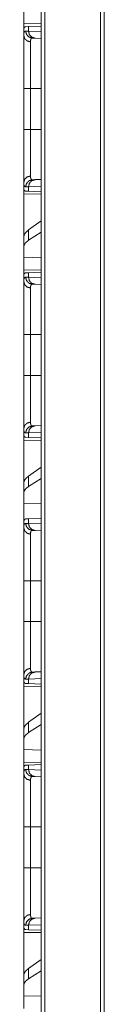
# Model space of a CAD drawing. Units: inches. Extents: x 111 to 168, y 46 to 169.
# Drawn here: x 111 to 111, y 90 to 97 of the extents above; entities that cross this region are included whole.
import ezdxf

# ---------------------------------------------------------------- set-up
doc = ezdxf.new("R2010")
doc.units = ezdxf.units.IN
doc.header["$MEASUREMENT"] = 0
doc.layers.add('cgm', color=7, linetype='Continuous', true_color=0xffffff)

msp = doc.modelspace()

# ---------------------------------------------------------------- linework, layer by layer
at = {"layer": 'cgm', "color": 7, "linetype": 'Continuous', "lineweight": 18}
for p, q in [((110.8725, 50.163), (110.8725, 125.9141)), ((110.9001, 125.9092), (110.9001, 50.1679)), ((111.2959, 50.2385), (111.2959, 125.8386)), ((111.3217, 125.8349), (111.3217, 50.2422)), ((110.7492, 96.6665), (110.7492, 96.7582)), ((110.8725, 96.6687), (110.7492, 96.6665)), ((110.7521, 96.6376), (110.7492, 96.6375)), ((110.7492, 96.6375), (110.7492, 96.5855)), ((110.7628, 96.6161), (110.7832, 96.6154)), ((110.7632, 96.6472), (110.7832, 96.6479)), ((110.7832, 96.6479), (110.8725, 96.651)), ((110.7832, 96.6154), (110.7832, 96.6479)), ((110.7832, 96.6154), (110.8725, 96.6123)), ((110.8298, 96.5655), (110.8104, 96.5662)), ((110.8725, 96.564), (110.8298, 96.5655)), ((110.7492, 95.9173), (110.7492, 96.2077)), ((110.7974, 96.2077), (110.8725, 96.2077)), ((110.7974, 96.2077), (110.7974, 95.9173)), ((110.7974, 95.9173), (110.8725, 95.9173)), ((110.8104, 95.5588), (110.8298, 95.5595)), ((110.8298, 95.5595), (110.8725, 95.5609)), ((110.7492, 95.5394), (110.7492, 95.4875)), ((110.7521, 95.4874), (110.7492, 95.4875)), ((110.7832, 95.5095), (110.7628, 95.5088)), ((110.8725, 95.5126), (110.7832, 95.5095)), ((110.7832, 95.477), (110.7832, 95.5095)), ((110.7492, 95.4584), (110.8725, 95.4562)), ((110.7492, 95.1533), (110.7492, 95.4584)), ((110.7832, 95.477), (110.7632, 95.4777)), ((110.8725, 95.4739), (110.7832, 95.477)), ((110.8725, 95.2659), (110.7832, 95.2018)), ((110.7832, 95.1282), (110.7832, 95.2018)), ((110.7492, 95.1533), (110.7492, 95.0821)), ((110.8725, 95.1859), (110.7832, 95.1282)), ((110.7492, 95.0821), (110.7492, 95.0082)), ((110.8725, 95.0046), (110.7492, 95.0082)), ((110.7492, 94.9165), (110.7492, 95.0082)), ((110.8725, 94.9187), (110.7492, 94.9165)), ((110.7521, 94.8876), (110.7492, 94.8875)), ((110.7492, 94.8875), (110.7492, 94.8355)), ((110.7628, 94.8661), (110.7832, 94.8654)), ((110.7632, 94.8972), (110.7832, 94.8979)), ((110.7832, 94.8979), (110.8725, 94.901)), ((110.7832, 94.8654), (110.7832, 94.8979)), ((110.7832, 94.8654), (110.8725, 94.8623)), ((110.8298, 94.8155), (110.8104, 94.8162)), ((110.8725, 94.814), (110.8298, 94.8155)), ((110.7492, 94.1673), (110.7492, 94.4577)), ((110.7974, 94.4577), (110.8725, 94.4577)), ((110.7974, 94.4577), (110.7974, 94.1673)), ((110.7974, 94.1673), (110.8725, 94.1673)), ((110.8104, 93.8088), (110.8298, 93.8095)), ((110.8298, 93.8095), (110.8725, 93.8109)), ((110.7492, 93.7894), (110.7492, 93.7375)), ((110.7521, 93.7374), (110.7492, 93.7375)), ((110.7832, 93.7595), (110.7628, 93.7588)), ((110.8725, 93.7626), (110.7832, 93.7595)), ((110.7832, 93.727), (110.7832, 93.7595)), ((110.7492, 93.7084), (110.8725, 93.7062)), ((110.7492, 93.4033), (110.7492, 93.7084)), ((110.7832, 93.727), (110.7632, 93.7277)), ((110.8725, 93.7239), (110.7832, 93.727)), ((110.8725, 93.5159), (110.7832, 93.4518)), ((110.7832, 93.3782), (110.7832, 93.4518)), ((110.7492, 93.4033), (110.7492, 93.3321)), ((110.8725, 93.4359), (110.7832, 93.3782)), ((110.7492, 93.3321), (110.7492, 93.2582)), ((110.8725, 93.2546), (110.7492, 93.2582)), ((110.7492, 93.1145), (110.7492, 93.2582)), ((110.7492, 93.1145), (110.7492, 93.0855)), ((110.7628, 93.1161), (110.7832, 93.1154)), ((110.7632, 93.1472), (110.7832, 93.1479)), ((110.7832, 93.1479), (110.8725, 93.151)), ((110.7832, 93.1154), (110.7832, 93.1479)), ((110.7832, 93.1154), (110.8725, 93.1123)), ((110.8298, 93.0655), (110.8104, 93.0662)), ((110.8725, 93.064), (110.8298, 93.0655)), ((110.7492, 92.4173), (110.7492, 92.7077)), ((110.7974, 92.7077), (110.8725, 92.7077)), ((110.7974, 92.7077), (110.7974, 92.4173)), ((110.7974, 92.4173), (110.8725, 92.4173)), ((110.8104, 92.0588), (110.8298, 92.0595)), ((110.8298, 92.0595), (110.8725, 92.0609)), ((110.7492, 92.0394), (110.7492, 91.9875)), ((110.7521, 91.9874), (110.7492, 91.9875)), ((110.7832, 92.0095), (110.7628, 92.0088)), ((110.8725, 92.0126), (110.7832, 92.0095)), ((110.7832, 91.977), (110.7832, 92.0095)), ((110.7492, 91.9584), (110.8725, 91.9562)), ((110.7492, 91.6533), (110.7492, 91.9584)), ((110.7832, 91.977), (110.7632, 91.9777)), ((110.8725, 91.9739), (110.7832, 91.977)), ((110.8725, 91.7659), (110.7832, 91.7018)), ((110.7832, 91.6282), (110.7832, 91.7018)), ((110.7492, 91.6533), (110.7492, 91.5821)), ((110.8725, 91.6859), (110.7832, 91.6282)), ((110.7492, 91.5821), (110.7492, 91.5082)), ((110.8725, 91.5046), (110.7492, 91.5082)), ((110.7492, 91.4165), (110.7492, 91.5082)), ((110.8725, 91.4187), (110.7492, 91.4165)), ((110.7521, 91.3876), (110.7492, 91.3875)), ((110.7492, 91.3875), (110.7492, 91.3355)), ((110.7628, 91.3661), (110.7832, 91.3654)), ((110.7632, 91.3972), (110.7832, 91.3979)), ((110.7832, 91.3979), (110.8725, 91.401)), ((110.7832, 91.3654), (110.7832, 91.3979)), ((110.7832, 91.3654), (110.8725, 91.3623)), ((110.8298, 91.3155), (110.8104, 91.3162)), ((110.8725, 91.314), (110.8298, 91.3155)), ((110.7492, 90.6673), (110.7492, 90.9577)), ((110.7974, 90.9577), (110.8725, 90.9577)), ((110.7974, 90.9577), (110.7974, 90.6673)), ((110.7974, 90.6673), (110.8725, 90.6673)), ((110.8104, 90.3088), (110.8298, 90.3095)), ((110.8298, 90.3095), (110.8725, 90.3109)), ((110.7492, 90.2894), (110.7492, 90.2375)), ((110.7521, 90.2374), (110.7492, 90.2375)), ((110.7832, 90.2595), (110.7628, 90.2588)), ((110.8725, 90.2626), (110.7832, 90.2595)), ((110.7832, 90.227), (110.7832, 90.2595)), ((110.7492, 90.2084), (110.8725, 90.2062)), ((110.7492, 89.9033), (110.7492, 90.2084)), ((110.7832, 90.227), (110.7632, 90.2277)), ((110.8725, 90.2239), (110.7832, 90.227)), ((110.8725, 90.0159), (110.7832, 89.9518)), ((110.7832, 89.8782), (110.7832, 89.9518)), ((110.7492, 89.9033), (110.7492, 89.8321)), ((110.8725, 89.9359), (110.7832, 89.8782)), ((110.7492, 89.8321), (110.7492, 89.7582)), ((110.8725, 89.7546), (110.7492, 89.7582)), ((110.7492, 89.6665), (110.7492, 89.7582))]:
    msp.add_line(p, q, dxfattribs=at)
for points in [[(110.7492, 96.6375), (110.7492, 96.6666)], [(110.7492, 95.4584), (110.7492, 95.4875)], [(110.7492, 94.8875), (110.7492, 94.9166)], [(110.7492, 93.7084), (110.7492, 93.7375)], [(110.7492, 91.9584), (110.7492, 91.9875)], [(110.7492, 91.3875), (110.7492, 91.4166)], [(110.7492, 90.2084), (110.7492, 90.2375)]]:
    msp.add_open_spline(points, degree=1, dxfattribs=at)
for points, knots in [([(110.7492, 96.5855), (110.7492, 96.5893), (110.7494, 96.5928), (110.7495, 96.5945), (110.7496, 96.5961), (110.7498, 96.5976), (110.75, 96.5991), (110.751, 96.6044), (110.7525, 96.6087), (110.7544, 96.6121), (110.7567, 96.6144), (110.7596, 96.6157), (110.7628, 96.6161)], [0, 0, 0.101576, 0.196581, 0.241695, 0.285265, 0.32719, 0.367634, 0.513181, 0.63551, 0.738268, 0.827547, 0.911508, 1, 1]), ([(110.7521, 96.6376), (110.7541, 96.6417), (110.7566, 96.6447), (110.7596, 96.6465), (110.7632, 96.6472)], [0, 0, 0.292369, 0.540896, 0.767969, 1, 1]), ([(110.8104, 96.5662), (110.7865, 96.5734), (110.7691, 96.5916), (110.7628, 96.6161)], [0, 0, 0.331304, 0.664697, 1, 1]), ([(110.8298, 96.5655), (110.8064, 96.5727), (110.7894, 96.5909), (110.7832, 96.6154)], [0, 0, 0.328409, 0.66168, 1, 1]), ([(110.7492, 96.2077), (110.7492, 96.2379), (110.7492, 96.2676), (110.7492, 96.297), (110.7492, 96.3259), (110.7492, 96.3544), (110.7492, 96.3615), (110.7492, 96.3685), (110.7492, 96.3823), (110.7492, 96.4089), (110.7492, 96.4345), (110.7492, 96.4589), (110.7492, 96.4706), (110.7492, 96.4764), (110.7492, 96.482), (110.7492, 96.5037), (110.7492, 96.5236), (110.7492, 96.5417), (110.7492, 96.5582), (110.7492, 96.5601), (110.7492, 96.5639), (110.7492, 96.5658), (110.7492, 96.5728), (110.7492, 96.5855)], [0, 0, 0.079904, 0.158671, 0.236352, 0.312914, 0.388355, 0.407034, 0.425576, 0.462073, 0.532723, 0.600307, 0.664823, 0.695926, 0.711177, 0.726203, 0.78343, 0.836073, 0.884185, 0.927747, 0.932865, 0.942894, 0.947787, 0.966518, 1, 1]), ([(110.7492, 96.5855), (110.7556, 96.5629), (110.7732, 96.546), (110.7974, 96.5393)], [0, 0, 0.32219, 0.655549, 1, 1]), ([(110.8104, 96.5662), (110.8103, 96.5662), (110.8103, 96.5662), (110.8102, 96.5662), (110.8102, 96.5662), (110.8101, 96.5662), (110.8098, 96.5662), (110.8096, 96.5662), (110.8092, 96.5661), (110.8088, 96.5661), (110.808, 96.566), (110.8073, 96.5658), (110.8059, 96.5654), (110.8046, 96.5647), (110.8024, 96.5626), (110.8006, 96.5597), (110.7992, 96.5559), (110.7982, 96.5513), (110.798, 96.55), (110.7979, 96.5486), (110.7977, 96.5472), (110.7976, 96.5457), (110.7975, 96.5426), (110.7974, 96.5393)], [0, 0, 0.001565, 0.00313, 0.004694, 0.006271, 0.00901, 0.018399, 0.024661, 0.036412, 0.048189, 0.071481, 0.093928, 0.138218, 0.181991, 0.272963, 0.375761, 0.496686, 0.639778, 0.679473, 0.720669, 0.76349, 0.807611, 0.900622, 1, 1]), ([(110.7974, 96.5393), (110.7974, 96.5282), (110.7974, 96.522), (110.7974, 96.5188), (110.7974, 96.5171), (110.7974, 96.501), (110.7974, 96.4676), (110.7974, 96.4462), (110.7974, 96.4412), (110.7974, 96.4386), (110.7974, 96.4284), (110.7974, 96.407), (110.7974, 96.3846), (110.7974, 96.3612), (110.7974, 96.3492), (110.7974, 96.343), (110.7974, 96.3368), (110.7974, 96.3244), (110.7974, 96.2864), (110.7974, 96.2475), (110.7974, 96.231), (110.7974, 96.2243), (110.7974, 96.2143), (110.7974, 96.2077)], [0, 0, 0.033431, 0.05214, 0.061995, 0.06704, 0.115626, 0.216215, 0.280801, 0.295917, 0.303553, 0.33459, 0.398999, 0.466451, 0.536985, 0.5734, 0.591912, 0.610561, 0.648115, 0.762682, 0.880035, 0.929761, 0.949804, 0.979918, 1, 1]), ([(110.7492, 96.2077), (110.7556, 96.2077), (110.7974, 96.2077)], [0, 0, 0.133028, 1, 1]), ([(110.7492, 95.5394), (110.7492, 95.552), (110.7492, 95.5665), (110.7492, 95.5744), (110.7492, 95.5915), (110.7492, 95.6105), (110.7492, 95.6233), (110.7492, 95.6287), (110.7492, 95.6368), (110.7492, 95.6537), (110.7492, 95.6773), (110.7492, 95.7022), (110.7492, 95.7218), (110.7492, 95.7318), (110.7492, 95.7352), (110.7492, 95.7421), (110.7492, 95.7698), (110.7492, 95.7839), (110.7492, 95.8126), (110.7492, 95.8419), (110.7492, 95.8568), (110.7492, 95.8643), (110.7492, 95.8718), (110.7492, 95.8869), (110.7492, 95.9173)], [0, 0, 0.033292, 0.071495, 0.092397, 0.137838, 0.188138, 0.222067, 0.23618, 0.257772, 0.302419, 0.364971, 0.430917, 0.48263, 0.509219, 0.518197, 0.536273, 0.609681, 0.647005, 0.722911, 0.800455, 0.839864, 0.859715, 0.879687, 0.919699, 1, 1]), ([(110.7492, 95.9173), (110.7556, 95.9173), (110.7974, 95.9173)], [0, 0, 0.133028, 1, 1]), ([(110.7974, 95.9173), (110.7974, 95.9139), (110.7974, 95.9106), (110.7974, 95.9039), (110.7974, 95.8907), (110.7974, 95.8774), (110.7974, 95.8708), (110.7974, 95.8642), (110.7974, 95.8128), (110.7974, 95.7637), (110.7974, 95.7577), (110.7974, 95.7517), (110.7974, 95.7401), (110.7974, 95.7177), (110.7974, 95.6964), (110.7974, 95.6762), (110.7974, 95.6666), (110.7974, 95.6619), (110.7974, 95.6572), (110.7974, 95.6397), (110.7974, 95.6094), (110.7974, 95.5967), (110.7974, 95.5938), (110.7974, 95.5923), (110.7974, 95.5882), (110.7974, 95.5856)], [0, 0, 0.010051, 0.020082, 0.040145, 0.080192, 0.120161, 0.140086, 0.159933, 0.314841, 0.463153, 0.481213, 0.499077, 0.534177, 0.601786, 0.66598, 0.726777, 0.755889, 0.770122, 0.784079, 0.836887, 0.928131, 0.966569, 0.975422, 0.979721, 0.992148, 1, 1]), ([(110.7492, 95.5394), (110.7556, 95.5621), (110.7732, 95.5789), (110.7974, 95.5856)], [0, 0, 0.32219, 0.655549, 1, 1]), ([(110.7628, 95.5088), (110.7691, 95.5333), (110.7865, 95.5515), (110.8104, 95.5588)], [0, 0, 0.335303, 0.668696, 1, 1]), ([(110.7832, 95.5095), (110.7894, 95.534), (110.8064, 95.5522), (110.8298, 95.5595)], [0, 0, 0.33832, 0.671591, 1, 1]), ([(110.7974, 95.5856), (110.7976, 95.5792), (110.7982, 95.5737), (110.7992, 95.5691), (110.8005, 95.5653), (110.8023, 95.5624), (110.8046, 95.5603), (110.8052, 95.5599), (110.8059, 95.5596), (110.8066, 95.5593), (110.8073, 95.5591), (110.808, 95.5589), (110.8088, 95.5588), (110.8092, 95.5588), (110.8096, 95.5588), (110.8098, 95.5588), (110.81, 95.5588), (110.8102, 95.5588), (110.8102, 95.5588), (110.8103, 95.5588), (110.8103, 95.5588), (110.8104, 95.5588), (110.8104, 95.5588)], [0, 0, 0.191775, 0.357948, 0.500381, 0.621536, 0.724996, 0.816627, 0.839001, 0.860869, 0.883171, 0.905691, 0.928519, 0.951423, 0.963589, 0.97534, 0.981602, 0.987861, 0.993729, 0.995293, 0.99687, 0.997653, 0.999218, 1, 1]), ([(110.7628, 95.5088), (110.7611, 95.5089), (110.7595, 95.5092), (110.7588, 95.5094), (110.7581, 95.5098), (110.7574, 95.5101), (110.7567, 95.5106), (110.7544, 95.5129), (110.7525, 95.5163), (110.751, 95.5206), (110.75, 95.5259), (110.7494, 95.5322), (110.7492, 95.5394)], [0, 0, 0.045538, 0.08906, 0.110478, 0.131483, 0.152547, 0.174002, 0.263971, 0.36728, 0.489647, 0.634596, 0.804078, 1, 1]), ([(110.7632, 95.4777), (110.7596, 95.4784), (110.7566, 95.4803), (110.7541, 95.4832), (110.7521, 95.4874)], [0, 0, 0.231994, 0.458815, 0.707302, 1, 1]), ([(110.7832, 95.2018), (110.7644, 95.1855), (110.753, 95.1693), (110.7492, 95.1533)], [0, 0, 0.406704, 0.730224, 1, 1]), ([(110.7832, 95.1282), (110.7644, 95.1133), (110.753, 95.0979), (110.7492, 95.0821)], [0, 0, 0.404492, 0.726646, 1, 1]), ([(110.7492, 94.8355), (110.7492, 94.8393), (110.7494, 94.8428), (110.7495, 94.8445), (110.7496, 94.8461), (110.7498, 94.8476), (110.75, 94.8491), (110.751, 94.8544), (110.7525, 94.8587), (110.7544, 94.8621), (110.7567, 94.8644), (110.7596, 94.8657), (110.7628, 94.8661)], [0, 0, 0.101576, 0.196581, 0.241695, 0.285265, 0.32719, 0.367634, 0.513181, 0.63551, 0.738268, 0.827547, 0.911508, 1, 1]), ([(110.7521, 94.8876), (110.7541, 94.8917), (110.7566, 94.8947), (110.7596, 94.8965), (110.7632, 94.8972)], [0, 0, 0.292369, 0.540896, 0.767969, 1, 1]), ([(110.8104, 94.8162), (110.7865, 94.8234), (110.7691, 94.8416), (110.7628, 94.8661)], [0, 0, 0.331304, 0.664697, 1, 1]), ([(110.8298, 94.8155), (110.8064, 94.8227), (110.7894, 94.8409), (110.7832, 94.8654)], [0, 0, 0.328409, 0.66168, 1, 1]), ([(110.7974, 94.7893), (110.7732, 94.796), (110.7556, 94.8129), (110.7492, 94.8355)], [0, 0, 0.344451, 0.67781, 1, 1]), ([(110.7492, 94.4577), (110.7492, 94.4879), (110.7492, 94.5176), (110.7492, 94.547), (110.7492, 94.5759), (110.7492, 94.6044), (110.7492, 94.6115), (110.7492, 94.6185), (110.7492, 94.6323), (110.7492, 94.6589), (110.7492, 94.6845), (110.7492, 94.7089), (110.7492, 94.7206), (110.7492, 94.7264), (110.7492, 94.732), (110.7492, 94.7537), (110.7492, 94.7736), (110.7492, 94.7917), (110.7492, 94.8082), (110.7492, 94.8101), (110.7492, 94.8139), (110.7492, 94.8158), (110.7492, 94.8228), (110.7492, 94.8355)], [0, 0, 0.079904, 0.158671, 0.236352, 0.312914, 0.388355, 0.407034, 0.425576, 0.462073, 0.532723, 0.600307, 0.664823, 0.695926, 0.711177, 0.726203, 0.78343, 0.836073, 0.884185, 0.927747, 0.932865, 0.942894, 0.947787, 0.966518, 1, 1]), ([(110.8104, 94.8162), (110.8103, 94.8162), (110.8103, 94.8162), (110.8102, 94.8162), (110.8102, 94.8162), (110.8101, 94.8162), (110.8098, 94.8162), (110.8096, 94.8162), (110.8092, 94.8161), (110.8088, 94.8161), (110.808, 94.816), (110.8073, 94.8158), (110.8059, 94.8154), (110.8046, 94.8147), (110.8024, 94.8126), (110.8006, 94.8097), (110.7992, 94.8059), (110.7982, 94.8013), (110.798, 94.8), (110.7979, 94.7986), (110.7977, 94.7972), (110.7976, 94.7957), (110.7975, 94.7926), (110.7974, 94.7893)], [0, 0, 0.001565, 0.00313, 0.004694, 0.006271, 0.00901, 0.018399, 0.024661, 0.036412, 0.048189, 0.071481, 0.093928, 0.138218, 0.181991, 0.272963, 0.375761, 0.496686, 0.639778, 0.679473, 0.720669, 0.76349, 0.807611, 0.900622, 1, 1]), ([(110.7974, 94.7893), (110.7974, 94.7782), (110.7974, 94.772), (110.7974, 94.7688), (110.7974, 94.7671), (110.7974, 94.751), (110.7974, 94.7176), (110.7974, 94.6962), (110.7974, 94.6912), (110.7974, 94.6835), (110.7974, 94.6678), (110.7974, 94.6459), (110.7974, 94.6346), (110.7974, 94.6112), (110.7974, 94.5992), (110.7974, 94.593), (110.7974, 94.5868), (110.7974, 94.5744), (110.7974, 94.5364), (110.7974, 94.4975), (110.7974, 94.481), (110.7974, 94.4743), (110.7974, 94.4643), (110.7974, 94.4577)], [0, 0, 0.033431, 0.05214, 0.061995, 0.06704, 0.115626, 0.216215, 0.280801, 0.295917, 0.318983, 0.366411, 0.432352, 0.466451, 0.536985, 0.5734, 0.591912, 0.610561, 0.648115, 0.762682, 0.880035, 0.929761, 0.949804, 0.979918, 1, 1]), ([(110.7974, 94.4577), (110.7556, 94.4577), (110.7492, 94.4577)], [0, 0, 0.866972, 1, 1]), ([(110.7492, 93.7894), (110.7492, 93.802), (110.7492, 93.8165), (110.7492, 93.8244), (110.7492, 93.8415), (110.7492, 93.8605), (110.7492, 93.8733), (110.7492, 93.8787), (110.7492, 93.8868), (110.7492, 93.9037), (110.7492, 93.9273), (110.7492, 93.9522), (110.7492, 93.9718), (110.7492, 93.9818), (110.7492, 93.9852), (110.7492, 93.9921), (110.7492, 94.0198), (110.7492, 94.0339), (110.7492, 94.0626), (110.7492, 94.0919), (110.7492, 94.1105), (110.7492, 94.1143), (110.7492, 94.1218), (110.7492, 94.1369), (110.7492, 94.1673)], [0, 0, 0.033292, 0.071495, 0.092397, 0.137838, 0.188138, 0.222067, 0.23618, 0.257772, 0.302419, 0.364971, 0.430917, 0.48263, 0.509219, 0.518197, 0.536273, 0.609681, 0.647005, 0.722911, 0.800455, 0.849773, 0.859715, 0.879687, 0.919699, 1, 1]), ([(110.7974, 94.1673), (110.7556, 94.1673), (110.7492, 94.1673)], [0, 0, 0.866972, 1, 1]), ([(110.7974, 94.1673), (110.7974, 94.1639), (110.7974, 94.1606), (110.7974, 94.1539), (110.7974, 94.1407), (110.7974, 94.1274), (110.7974, 94.1208), (110.7974, 94.1142), (110.7974, 94.0628), (110.7974, 94.0137), (110.7974, 94.0077), (110.7974, 94.0017), (110.7974, 93.9901), (110.7974, 93.9677), (110.7974, 93.9464), (110.7974, 93.9262), (110.7974, 93.9166), (110.7974, 93.9119), (110.7974, 93.9072), (110.7974, 93.8897), (110.7974, 93.8594), (110.7974, 93.8467), (110.7974, 93.8438), (110.7974, 93.8423), (110.7974, 93.8382), (110.7974, 93.8356)], [0, 0, 0.010051, 0.020082, 0.040145, 0.080192, 0.120161, 0.140086, 0.159933, 0.314841, 0.463153, 0.481213, 0.499077, 0.534177, 0.601786, 0.66598, 0.726777, 0.755889, 0.770122, 0.784079, 0.836887, 0.928131, 0.966569, 0.975422, 0.979721, 0.992148, 1, 1]), ([(110.7974, 93.8356), (110.7732, 93.8289), (110.7556, 93.8121), (110.7492, 93.7894)], [0, 0, 0.344451, 0.67781, 1, 1]), ([(110.7628, 93.7588), (110.7691, 93.7833), (110.7865, 93.8015), (110.8104, 93.8088)], [0, 0, 0.335303, 0.668696, 1, 1]), ([(110.7832, 93.7595), (110.7894, 93.784), (110.8064, 93.8022), (110.8298, 93.8095)], [0, 0, 0.33832, 0.671591, 1, 1]), ([(110.7974, 93.8356), (110.7976, 93.8292), (110.7982, 93.8237), (110.7992, 93.8191), (110.8005, 93.8153), (110.8023, 93.8124), (110.8046, 93.8103), (110.8052, 93.8099), (110.8059, 93.8096), (110.8066, 93.8093), (110.8073, 93.8091), (110.808, 93.8089), (110.8088, 93.8088), (110.8092, 93.8088), (110.8096, 93.8088), (110.8098, 93.8088), (110.81, 93.8088), (110.8102, 93.8088), (110.8102, 93.8088), (110.8103, 93.8088), (110.8103, 93.8088), (110.8104, 93.8088), (110.8104, 93.8088)], [0, 0, 0.191775, 0.357948, 0.500381, 0.621536, 0.724996, 0.816627, 0.839001, 0.860869, 0.883171, 0.905691, 0.928519, 0.951423, 0.963589, 0.97534, 0.981602, 0.987861, 0.993729, 0.995293, 0.99687, 0.997653, 0.999218, 1, 1]), ([(110.7628, 93.7588), (110.7611, 93.7589), (110.7595, 93.7592), (110.7588, 93.7594), (110.7581, 93.7598), (110.7574, 93.7601), (110.7567, 93.7606), (110.7544, 93.7629), (110.7525, 93.7663), (110.751, 93.7706), (110.75, 93.7759), (110.7494, 93.7822), (110.7492, 93.7894)], [0, 0, 0.045538, 0.08906, 0.110478, 0.131483, 0.152547, 0.174002, 0.263971, 0.36728, 0.489647, 0.634596, 0.804078, 1, 1]), ([(110.7632, 93.7277), (110.7596, 93.7284), (110.7566, 93.7303), (110.7541, 93.7332), (110.7521, 93.7374)], [0, 0, 0.231994, 0.458815, 0.707302, 1, 1]), ([(110.7832, 93.4518), (110.7644, 93.4355), (110.753, 93.4193), (110.7492, 93.4033)], [0, 0, 0.406704, 0.730224, 1, 1]), ([(110.7832, 93.3782), (110.7644, 93.3633), (110.753, 93.3479), (110.7492, 93.3321)], [0, 0, 0.404492, 0.726646, 1, 1]), ([(110.7492, 93.1145), (110.7494, 93.122), (110.75, 93.1286), (110.751, 93.1341), (110.7525, 93.1387), (110.7545, 93.1423), (110.7569, 93.1449), (110.7576, 93.1454), (110.7583, 93.1459), (110.759, 93.1462), (110.7598, 93.1466), (110.7614, 93.147), (110.7632, 93.1472)], [0, 0, 0.193135, 0.361409, 0.506187, 0.629613, 0.73483, 0.826199, 0.84781, 0.869408, 0.890769, 0.912044, 0.955313, 1, 1]), ([(110.7492, 93.0855), (110.7492, 93.0893), (110.7494, 93.0928), (110.7495, 93.0945), (110.7496, 93.0961), (110.7498, 93.0976), (110.75, 93.0991), (110.751, 93.1044), (110.7525, 93.1087), (110.7544, 93.1121), (110.7567, 93.1144), (110.7596, 93.1157), (110.7628, 93.1161)], [0, 0, 0.101576, 0.196581, 0.241695, 0.285265, 0.32719, 0.367634, 0.513181, 0.63551, 0.738268, 0.827547, 0.911508, 1, 1]), ([(110.7628, 93.1161), (110.7691, 93.0916), (110.7865, 93.0734), (110.8104, 93.0662)], [0, 0, 0.335303, 0.668696, 1, 1]), ([(110.8298, 93.0655), (110.8064, 93.0727), (110.7894, 93.0909), (110.7832, 93.1154)], [0, 0, 0.328409, 0.66168, 1, 1]), ([(110.7492, 93.0855), (110.7556, 93.0629), (110.7732, 93.046), (110.7974, 93.0393)], [0, 0, 0.32219, 0.655549, 1, 1]), ([(110.7492, 92.7077), (110.7492, 92.7379), (110.7492, 92.7676), (110.7492, 92.797), (110.7492, 92.8259), (110.7492, 92.8544), (110.7492, 92.8615), (110.7492, 92.8685), (110.7492, 92.8823), (110.7492, 92.9089), (110.7492, 92.9345), (110.7492, 92.9589), (110.7492, 92.9706), (110.7492, 92.9764), (110.7492, 92.982), (110.7492, 93.0037), (110.7492, 93.0236), (110.7492, 93.0417), (110.7492, 93.0582), (110.7492, 93.0601), (110.7492, 93.0639), (110.7492, 93.0658), (110.7492, 93.0728), (110.7492, 93.0855)], [0, 0, 0.079904, 0.158671, 0.236352, 0.312914, 0.388355, 0.407034, 0.425576, 0.462073, 0.532723, 0.600307, 0.664823, 0.695926, 0.711177, 0.726203, 0.78343, 0.836073, 0.884185, 0.927747, 0.932865, 0.942894, 0.947787, 0.966518, 1, 1]), ([(110.8104, 93.0662), (110.8103, 93.0662), (110.8103, 93.0662), (110.8102, 93.0662), (110.8102, 93.0662), (110.8101, 93.0662), (110.8098, 93.0662), (110.8096, 93.0662), (110.8092, 93.0661), (110.8088, 93.0661), (110.808, 93.066), (110.8073, 93.0658), (110.8059, 93.0654), (110.8046, 93.0647), (110.8024, 93.0626), (110.8006, 93.0597), (110.7992, 93.0559), (110.7982, 93.0513), (110.798, 93.05), (110.7979, 93.0486), (110.7977, 93.0472), (110.7976, 93.0457), (110.7975, 93.0426), (110.7974, 93.0393)], [0, 0, 0.001565, 0.00313, 0.004694, 0.006271, 0.00901, 0.018399, 0.024661, 0.036412, 0.048189, 0.071481, 0.093928, 0.138218, 0.181991, 0.272963, 0.375761, 0.496686, 0.639778, 0.679473, 0.720669, 0.76349, 0.807611, 0.900622, 1, 1]), ([(110.7974, 93.0393), (110.7974, 93.0282), (110.7974, 93.022), (110.7974, 93.0188), (110.7974, 93.0171), (110.7974, 93.001), (110.7974, 92.9676), (110.7974, 92.9462), (110.7974, 92.9412), (110.7974, 92.9335), (110.7974, 92.9178), (110.7974, 92.8959), (110.7974, 92.8846), (110.7974, 92.8612), (110.7974, 92.8492), (110.7974, 92.843), (110.7974, 92.8368), (110.7974, 92.8118), (110.7974, 92.7864), (110.7974, 92.7475), (110.7974, 92.731), (110.7974, 92.7243), (110.7974, 92.7143), (110.7974, 92.7077)], [0, 0, 0.033431, 0.05214, 0.061995, 0.06704, 0.115626, 0.216215, 0.280801, 0.295917, 0.318983, 0.366411, 0.432352, 0.466451, 0.536985, 0.5734, 0.591912, 0.610561, 0.685984, 0.762682, 0.880035, 0.929761, 0.949804, 0.979918, 1, 1]), ([(110.7974, 92.7077), (110.7556, 92.7077), (110.7492, 92.7077)], [0, 0, 0.866972, 1, 1]), ([(110.7492, 92.0394), (110.7492, 92.052), (110.7492, 92.0665), (110.7492, 92.0744), (110.7492, 92.0915), (110.7492, 92.1105), (110.7492, 92.1233), (110.7492, 92.1287), (110.7492, 92.1368), (110.7492, 92.1537), (110.7492, 92.1773), (110.7492, 92.2022), (110.7492, 92.2218), (110.7492, 92.2318), (110.7492, 92.2352), (110.7492, 92.2421), (110.7492, 92.2698), (110.7492, 92.2839), (110.7492, 92.3126), (110.7492, 92.3419), (110.7492, 92.3605), (110.7492, 92.3643), (110.7492, 92.3718), (110.7492, 92.3869), (110.7492, 92.4173)], [0, 0, 0.033292, 0.071495, 0.092397, 0.137838, 0.188138, 0.222067, 0.23618, 0.257772, 0.302419, 0.364971, 0.430917, 0.48263, 0.509219, 0.518197, 0.536273, 0.609681, 0.647005, 0.722911, 0.800455, 0.849773, 0.859715, 0.879687, 0.919699, 1, 1]), ([(110.7974, 92.4173), (110.7556, 92.4173), (110.7492, 92.4173)], [0, 0, 0.866972, 1, 1]), ([(110.7974, 92.4173), (110.7974, 92.4139), (110.7974, 92.4106), (110.7974, 92.4039), (110.7974, 92.3907), (110.7974, 92.3774), (110.7974, 92.3708), (110.7974, 92.3642), (110.7974, 92.3128), (110.7974, 92.2637), (110.7974, 92.2577), (110.7974, 92.2517), (110.7974, 92.2401), (110.7974, 92.2177), (110.7974, 92.1964), (110.7974, 92.1762), (110.7974, 92.1666), (110.7974, 92.1619), (110.7974, 92.1572), (110.7974, 92.1397), (110.7974, 92.1094), (110.7974, 92.0967), (110.7974, 92.0938), (110.7974, 92.0923), (110.7974, 92.0882), (110.7974, 92.0856)], [0, 0, 0.010051, 0.020082, 0.040145, 0.080192, 0.120161, 0.140086, 0.159933, 0.314841, 0.463153, 0.481213, 0.499077, 0.534177, 0.601786, 0.66598, 0.726777, 0.755889, 0.770122, 0.784079, 0.836887, 0.928131, 0.966569, 0.975422, 0.979721, 0.992148, 1, 1]), ([(110.7492, 92.0394), (110.7556, 92.0621), (110.7732, 92.0789), (110.7974, 92.0856)], [0, 0, 0.32219, 0.655549, 1, 1]), ([(110.7628, 92.0088), (110.7691, 92.0333), (110.7865, 92.0515), (110.8104, 92.0588)], [0, 0, 0.335303, 0.668696, 1, 1]), ([(110.7832, 92.0095), (110.7894, 92.034), (110.8064, 92.0522), (110.8298, 92.0595)], [0, 0, 0.33832, 0.671591, 1, 1]), ([(110.7974, 92.0856), (110.7976, 92.0792), (110.7982, 92.0737), (110.7992, 92.0691), (110.8005, 92.0653), (110.8023, 92.0624), (110.8046, 92.0603), (110.8052, 92.0599), (110.8059, 92.0596), (110.8066, 92.0593), (110.8073, 92.0591), (110.808, 92.0589), (110.8088, 92.0588), (110.8092, 92.0588), (110.8096, 92.0588), (110.8098, 92.0588), (110.81, 92.0588), (110.8102, 92.0588), (110.8102, 92.0588), (110.8103, 92.0588), (110.8103, 92.0588), (110.8104, 92.0588), (110.8104, 92.0588)], [0, 0, 0.191775, 0.357948, 0.500381, 0.621536, 0.724996, 0.816627, 0.839001, 0.860869, 0.883171, 0.905691, 0.928519, 0.951423, 0.963589, 0.97534, 0.981602, 0.987861, 0.993729, 0.995293, 0.99687, 0.997653, 0.999218, 1, 1]), ([(110.7628, 92.0088), (110.7611, 92.0089), (110.7595, 92.0092), (110.7588, 92.0094), (110.7581, 92.0098), (110.7574, 92.0101), (110.7567, 92.0106), (110.7544, 92.0129), (110.7525, 92.0163), (110.751, 92.0206), (110.75, 92.0259), (110.7494, 92.0322), (110.7492, 92.0394)], [0, 0, 0.045538, 0.08906, 0.110478, 0.131483, 0.152547, 0.174002, 0.263971, 0.36728, 0.489647, 0.634596, 0.804078, 1, 1]), ([(110.7632, 91.9777), (110.7596, 91.9784), (110.7566, 91.9803), (110.7541, 91.9832), (110.7521, 91.9874)], [0, 0, 0.231994, 0.458815, 0.707302, 1, 1]), ([(110.7832, 91.7018), (110.7644, 91.6855), (110.753, 91.6693), (110.7492, 91.6533)], [0, 0, 0.406704, 0.730224, 1, 1]), ([(110.7832, 91.6282), (110.7644, 91.6133), (110.753, 91.5979), (110.7492, 91.5821)], [0, 0, 0.404492, 0.726646, 1, 1]), ([(110.7492, 91.3355), (110.7492, 91.3393), (110.7494, 91.3428), (110.7495, 91.3445), (110.7496, 91.3461), (110.7498, 91.3476), (110.75, 91.3491), (110.751, 91.3544), (110.7525, 91.3587), (110.7544, 91.3621), (110.7567, 91.3644), (110.7596, 91.3657), (110.7628, 91.3661)], [0, 0, 0.101576, 0.196581, 0.241695, 0.285265, 0.32719, 0.367634, 0.513181, 0.63551, 0.738268, 0.827547, 0.911508, 1, 1]), ([(110.7521, 91.3876), (110.7541, 91.3917), (110.7566, 91.3947), (110.7596, 91.3965), (110.7632, 91.3972)], [0, 0, 0.292369, 0.540896, 0.767969, 1, 1]), ([(110.8104, 91.3162), (110.7865, 91.3234), (110.7691, 91.3416), (110.7628, 91.3661)], [0, 0, 0.331304, 0.664697, 1, 1]), ([(110.8298, 91.3155), (110.8064, 91.3227), (110.7894, 91.3409), (110.7832, 91.3654)], [0, 0, 0.328409, 0.66168, 1, 1]), ([(110.7974, 91.2893), (110.7732, 91.296), (110.7556, 91.3129), (110.7492, 91.3355)], [0, 0, 0.344451, 0.67781, 1, 1]), ([(110.7492, 90.9577), (110.7492, 90.9879), (110.7492, 91.0176), (110.7492, 91.047), (110.7492, 91.0759), (110.7492, 91.1044), (110.7492, 91.1115), (110.7492, 91.1185), (110.7492, 91.1323), (110.7492, 91.1589), (110.7492, 91.1845), (110.7492, 91.2089), (110.7492, 91.2206), (110.7492, 91.2264), (110.7492, 91.232), (110.7492, 91.2537), (110.7492, 91.2736), (110.7492, 91.2917), (110.7492, 91.3082), (110.7492, 91.3101), (110.7492, 91.3139), (110.7492, 91.3158), (110.7492, 91.3228), (110.7492, 91.3355)], [0, 0, 0.079904, 0.158671, 0.236352, 0.312914, 0.388355, 0.407034, 0.425576, 0.462073, 0.532723, 0.600307, 0.664823, 0.695926, 0.711177, 0.726203, 0.78343, 0.836073, 0.884185, 0.927747, 0.932865, 0.942894, 0.947787, 0.966518, 1, 1]), ([(110.8104, 91.3162), (110.8103, 91.3162), (110.8103, 91.3162), (110.8102, 91.3162), (110.8102, 91.3162), (110.8101, 91.3162), (110.8098, 91.3162), (110.8096, 91.3162), (110.8092, 91.3161), (110.8088, 91.3161), (110.808, 91.316), (110.8073, 91.3158), (110.8059, 91.3154), (110.8046, 91.3147), (110.8024, 91.3126), (110.8006, 91.3097), (110.7992, 91.3059), (110.7982, 91.3013), (110.798, 91.3), (110.7979, 91.2986), (110.7977, 91.2972), (110.7976, 91.2957), (110.7975, 91.2926), (110.7974, 91.2893)], [0, 0, 0.001565, 0.00313, 0.004694, 0.006271, 0.00901, 0.018399, 0.024661, 0.036412, 0.048189, 0.071481, 0.093928, 0.138218, 0.181991, 0.272963, 0.375761, 0.496686, 0.639778, 0.679473, 0.720669, 0.76349, 0.807611, 0.900622, 1, 1]), ([(110.7974, 91.2893), (110.7974, 91.2782), (110.7974, 91.272), (110.7974, 91.2688), (110.7974, 91.2671), (110.7974, 91.251), (110.7974, 91.2176), (110.7974, 91.1962), (110.7974, 91.1912), (110.7974, 91.1835), (110.7974, 91.1678), (110.7974, 91.1459), (110.7974, 91.1346), (110.7974, 91.1112), (110.7974, 91.0992), (110.7974, 91.093), (110.7974, 91.0868), (110.7974, 91.0744), (110.7974, 91.0364), (110.7974, 90.9975), (110.7974, 90.981), (110.7974, 90.9743), (110.7974, 90.9643), (110.7974, 90.9577)], [0, 0, 0.033431, 0.05214, 0.061995, 0.06704, 0.115626, 0.216215, 0.280801, 0.295917, 0.318983, 0.366411, 0.432352, 0.466451, 0.536985, 0.5734, 0.591912, 0.610561, 0.648115, 0.762682, 0.880035, 0.929761, 0.949804, 0.979918, 1, 1]), ([(110.7974, 90.9577), (110.7556, 90.9577), (110.7492, 90.9577)], [0, 0, 0.866972, 1, 1]), ([(110.7492, 90.2894), (110.7492, 90.302), (110.7492, 90.3165), (110.7492, 90.3244), (110.7492, 90.3415), (110.7492, 90.3605), (110.7492, 90.3733), (110.7492, 90.3787), (110.7492, 90.3868), (110.7492, 90.4037), (110.7492, 90.4273), (110.7492, 90.4522), (110.7492, 90.4718), (110.7492, 90.4818), (110.7492, 90.4852), (110.7492, 90.4921), (110.7492, 90.5198), (110.7492, 90.5339), (110.7492, 90.5626), (110.7492, 90.5919), (110.7492, 90.6105), (110.7492, 90.6143), (110.7492, 90.6218), (110.7492, 90.6369), (110.7492, 90.6673)], [0, 0, 0.033292, 0.071495, 0.092397, 0.137838, 0.188138, 0.222067, 0.23618, 0.257772, 0.302419, 0.364971, 0.430917, 0.48263, 0.509219, 0.518197, 0.536273, 0.609681, 0.647005, 0.722911, 0.800455, 0.849773, 0.859715, 0.879687, 0.919699, 1, 1]), ([(110.7974, 90.6673), (110.7556, 90.6673), (110.7492, 90.6673)], [0, 0, 0.866972, 1, 1]), ([(110.7974, 90.6673), (110.7974, 90.6639), (110.7974, 90.6606), (110.7974, 90.6539), (110.7974, 90.6407), (110.7974, 90.6274), (110.7974, 90.6208), (110.7974, 90.6142), (110.7974, 90.5628), (110.7974, 90.5137), (110.7974, 90.5077), (110.7974, 90.5017), (110.7974, 90.4901), (110.7974, 90.4677), (110.7974, 90.4464), (110.7974, 90.4262), (110.7974, 90.4166), (110.7974, 90.4119), (110.7974, 90.4072), (110.7974, 90.3897), (110.7974, 90.3594), (110.7974, 90.3467), (110.7974, 90.3438), (110.7974, 90.3423), (110.7974, 90.3382), (110.7974, 90.3356)], [0, 0, 0.010051, 0.020082, 0.040145, 0.080192, 0.120161, 0.140086, 0.159933, 0.314841, 0.463153, 0.481213, 0.499077, 0.534177, 0.601786, 0.66598, 0.726777, 0.755889, 0.770122, 0.784079, 0.836887, 0.928131, 0.966569, 0.975422, 0.979721, 0.992148, 1, 1]), ([(110.7974, 90.3356), (110.7732, 90.3289), (110.7556, 90.3121), (110.7492, 90.2894)], [0, 0, 0.344451, 0.67781, 1, 1]), ([(110.8104, 90.3088), (110.7865, 90.3015), (110.7691, 90.2833), (110.7628, 90.2588)], [0, 0, 0.331304, 0.664697, 1, 1]), ([(110.7832, 90.2595), (110.7894, 90.284), (110.8064, 90.3022), (110.8298, 90.3095)], [0, 0, 0.33832, 0.671591, 1, 1]), ([(110.7974, 90.3356), (110.7976, 90.3292), (110.7982, 90.3237), (110.7992, 90.3191), (110.8005, 90.3153), (110.8023, 90.3124), (110.8046, 90.3103), (110.8052, 90.3099), (110.8059, 90.3096), (110.8066, 90.3093), (110.8073, 90.3091), (110.808, 90.3089), (110.8088, 90.3088), (110.8092, 90.3088), (110.8096, 90.3088), (110.8098, 90.3088), (110.81, 90.3088), (110.8102, 90.3088), (110.8102, 90.3088), (110.8103, 90.3088), (110.8103, 90.3088), (110.8104, 90.3088), (110.8104, 90.3088)], [0, 0, 0.191775, 0.357948, 0.500381, 0.621536, 0.724996, 0.816627, 0.839001, 0.860869, 0.883171, 0.905691, 0.928519, 0.951423, 0.963589, 0.97534, 0.981602, 0.987861, 0.993729, 0.995293, 0.99687, 0.997653, 0.999218, 1, 1]), ([(110.7628, 90.2588), (110.7611, 90.2589), (110.7595, 90.2592), (110.7588, 90.2594), (110.7581, 90.2598), (110.7574, 90.2601), (110.7567, 90.2606), (110.7544, 90.2629), (110.7525, 90.2663), (110.751, 90.2706), (110.75, 90.2759), (110.7494, 90.2822), (110.7492, 90.2894)], [0, 0, 0.045538, 0.08906, 0.110478, 0.131483, 0.152547, 0.174002, 0.263971, 0.36728, 0.489647, 0.634596, 0.804078, 1, 1]), ([(110.7632, 90.2277), (110.7596, 90.2284), (110.7566, 90.2303), (110.7541, 90.2332), (110.7521, 90.2374)], [0, 0, 0.231994, 0.458815, 0.707302, 1, 1]), ([(110.7832, 89.9518), (110.7644, 89.9355), (110.753, 89.9193), (110.7492, 89.9033)], [0, 0, 0.406704, 0.730224, 1, 1]), ([(110.7832, 89.8782), (110.7644, 89.8633), (110.753, 89.8479), (110.7492, 89.8321)], [0, 0, 0.404492, 0.726646, 1, 1])]:
    msp.add_open_spline(points, degree=1, knots=knots, dxfattribs=at)

doc.saveas('drawing.dxf')
